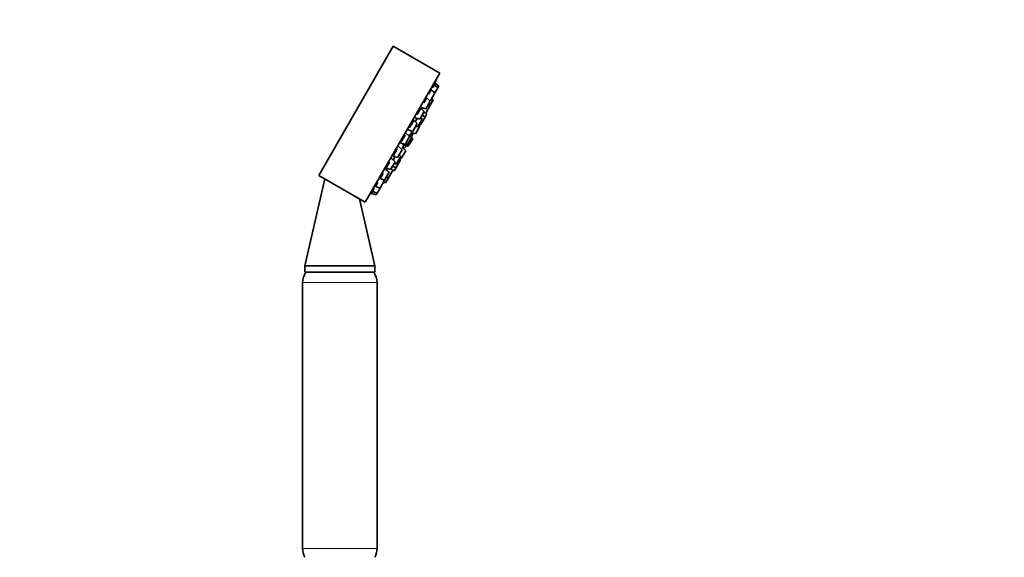
# Model space of a CAD drawing. Units: millimetres. Extents: x 0 to 1478, y 0 to 1758.
# Drawn here: x 1148 to 1478, y 1196 to 1376 of the extents above; entities that cross this region are included whole.
import ezdxf
from ezdxf import colors
from ezdxf.entities.mleader import LeaderData, LeaderLine
from ezdxf.math import Vec2, Vec3

# ---------------------------------------------------------------- set-up
doc = ezdxf.new("R2010")
doc.units = ezdxf.units.MM
doc.layers.add('DV4_Défaut', color=7, linetype='Continuous')
doc.layers.add('Défaut', color=7, linetype='Continuous')

# ---------------------------------------------------------------- blocks, each defined once
blk = doc.blocks.new('_DOT')
at = {"color": 0}
blk.add_line((0, 0), (-1, 0), dxfattribs=at)
at = {"color": 0, "const_width": 0.333}
blk.add_lwpolyline([(-0.1665, 0, 1), (0.1665, 0, 1)], format="xyb", close=True, dxfattribs=at)
blk = doc.blocks.new('SE3')
at = {"layer": 'DV4_Défaut', "color": 7, "linetype": 'Continuous', "lineweight": 35}
for p, q in [((1272.97, 1366.9), (1247.97, 1323.6)), ((1272.97, 1366.9), (1288.56, 1357.9)), ((1288.56, 1357.9), (1263.56, 1314.6)), ((1287.03, 1354.57), (1286.7, 1353.99)), ((1288.2, 1353.49), (1287.03, 1354.57)), ((1284.93, 1350.94), (1285.72, 1352.31)), ((1285.3, 1351.57), (1285.24, 1351.61)), ((1285.4, 1348.63), (1286.9, 1351.23)), ((1286.9, 1351.23), (1285.72, 1352.31)), ((1286.1, 1352.96), (1286.7, 1353.99)), ((1287.87, 1352.91), (1286.7, 1353.99)), ((1286.9, 1351.23), (1287.87, 1352.91)), ((1288.2, 1353.49), (1287.87, 1352.91)), ((1283.18, 1347.9), (1284.17, 1349.62)), ((1283.75, 1348.89), (1283.68, 1348.93)), ((1283.85, 1345.94), (1285.35, 1348.54)), ((1285.35, 1348.54), (1284.17, 1349.62)), ((1285.18, 1348.69), (1285.4, 1348.63)), ((1286.3, 1348.78), (1285.33, 1347.1)), ((1286.3, 1348.78), (1285.77, 1349.27)), ((1280.96, 1344.05), (1282.15, 1346.13)), ((1281.73, 1345.39), (1281.66, 1345.43)), ((1281.83, 1342.45), (1283.33, 1345.04)), ((1283.33, 1345.04), (1282.15, 1346.13)), ((1282.32, 1346.42), (1283.85, 1345.94)), ((1283.14, 1344.72), (1283.83, 1344.5)), ((1283.83, 1344.5), (1285.33, 1347.1)), ((1284.24, 1344.22), (1283.87, 1344.57)), ((1285.33, 1347.1), (1284.8, 1347.59)), ((1278.43, 1339.68), (1279.8, 1342.05)), ((1279.38, 1341.32), (1279.33, 1341.34)), ((1280.98, 1340.97), (1279.8, 1342.05)), ((1280.3, 1342.92), (1281.83, 1342.45)), ((1280.33, 1341.56), (1280.99, 1342.71)), ((1281.18, 1339.91), (1282.68, 1342.51)), ((1282.11, 1340.52), (1283.61, 1343.12)), ((1282.68, 1342.51), (1282.15, 1343)), ((1283.61, 1343.12), (1282.7, 1343.96)), ((1284.24, 1344.22), (1283.61, 1343.12)), ((1277.95, 1338.85), (1279.48, 1338.37)), ((1279.03, 1337.93), (1278.47, 1336.94)), ((1278.84, 1337.99), (1280.37, 1337.51)), ((1279.09, 1338.41), (1279.13, 1338.48)), ((1279.48, 1338.37), (1280.98, 1340.97)), ((1280.37, 1337.51), (1281.87, 1340.11)), ((1280.49, 1340.13), (1281.18, 1339.91)), ((1281.87, 1340.11), (1281.49, 1340.46)), ((1281.62, 1340.68), (1282.11, 1340.52)), ((1275.43, 1334.48), (1276.95, 1334)), ((1275.75, 1335.03), (1276.94, 1337.09)), ((1276.95, 1334), (1278.45, 1336.6)), ((1278.45, 1336.6), (1277.28, 1337.68)), ((1277.56, 1333.65), (1279.06, 1336.25)), ((1279.06, 1336.25), (1277.89, 1337.33)), ((1277.99, 1333.4), (1279.49, 1336)), ((1278.26, 1336.98), (1278.32, 1337.08)), ((1279.49, 1336), (1278.32, 1337.08)), ((1272.9, 1330.1), (1274.28, 1332.48)), ((1274.43, 1329.63), (1275.93, 1332.23)), ((1275.93, 1332.23), (1274.75, 1333.31)), ((1275.62, 1329.29), (1277.12, 1331.88)), ((1275.66, 1332.47), (1275.71, 1332.57)), ((1277.12, 1331.88), (1275.94, 1332.97)), ((1276.04, 1334.12), (1277.56, 1333.65)), ((1276.66, 1333.82), (1276.09, 1332.83)), ((1276.47, 1333.87), (1276.53, 1333.97)), ((1276.47, 1333.87), (1277.99, 1333.4)), ((1270.55, 1326.03), (1271.74, 1328.08)), ((1272.08, 1325.56), (1273.58, 1328.15)), ((1273.58, 1328.15), (1272.4, 1329.24)), ((1272.9, 1330.1), (1274.43, 1329.63)), ((1272.93, 1328.75), (1273.59, 1329.89)), ((1273.28, 1330.87), (1273.33, 1330.84)), ((1273.88, 1326.27), (1275.38, 1328.87)), ((1273.94, 1327.38), (1275.44, 1329.98)), ((1275.44, 1329.98), (1274.91, 1330.47)), ((1275.38, 1328.87), (1275, 1329.22)), ((1275.13, 1329.44), (1275.62, 1329.29)), ((1270.06, 1322.06), (1271.56, 1324.66)), ((1271.56, 1324.66), (1270.38, 1325.74)), ((1270.55, 1326.03), (1272.08, 1325.56)), ((1270.91, 1326.81), (1270.98, 1326.77)), ((1271.3, 1322.8), (1272.8, 1325.39)), ((1272.8, 1325.39), (1272.27, 1325.88)), ((1272.7, 1326.64), (1273.88, 1326.27)), ((1272.76, 1325.32), (1273.24, 1325.17)), ((1273.88, 1326.27), (1273.24, 1325.17)), ((1273.26, 1327.6), (1273.94, 1327.38)), ((1250, 1322.43), (1243.27, 1293.29)), ((1247.97, 1323.6), (1263.56, 1314.6)), ((1266.98, 1319.85), (1267.77, 1321.21)), ((1268.51, 1319.37), (1270.01, 1321.97)), ((1268.53, 1322.53), (1269.52, 1324.25)), ((1268.53, 1322.53), (1270.06, 1322.06)), ((1268.89, 1323.31), (1268.96, 1323.27)), ((1269.64, 1321.33), (1270.33, 1321.12)), ((1270.01, 1321.97), (1269.84, 1322.12)), ((1271.3, 1322.8), (1270.33, 1321.12)), ((1270.61, 1323.01), (1271.3, 1322.8)), ((1266.01, 1318.16), (1265.68, 1317.59)), ((1266.01, 1318.16), (1266.6, 1319.19)), ((1266.01, 1318.16), (1267.53, 1317.69)), ((1266.98, 1319.85), (1268.51, 1319.37)), ((1267.35, 1320.62), (1267.41, 1320.59)), ((1267.53, 1317.69), (1268.51, 1319.37)), ((1266.77, 1293.29), (1261.59, 1315.73)), ((1265.68, 1317.59), (1267.2, 1317.11)), ((1267.53, 1317.69), (1267.2, 1317.11)), ((1243.27, 1293.29), (1266.77, 1293.29)), ((1243.27, 1293.29), (1243.27, 1291.11)), ((1266.77, 1291.11), (1266.77, 1293.29)), ((1243.27, 1291.11), (1266.77, 1291.11)), ((1242.52, 1287.66), (1242.52, 1198.57)), ((1267.52, 1198.57), (1267.52, 1287.66))]:
    blk.add_line(p, q, dxfattribs=at)
at = {"layer": 'DV4_Défaut', "color": 7, "linetype": 'Continuous', "lineweight": 18}
for p, q in [((1267.52, 1287.66), (1242.52, 1287.66)), ((1267.52, 1198.57), (1242.52, 1198.57))]:
    blk.add_line(p, q, dxfattribs=at)
at = {"layer": 'DV4_Défaut', "color": 7, "linetype": 'Continuous', "lineweight": 35}
for centre, radius, start, end in [((1177.87, 1395.65), 116.5, 339.2299, 339.9868), ((1268.48, 1340.62), 11.33, 338.3461, 345.5593), ((1268.48, 1340.62), 11.33, 314.4407, 321.6539), ((1175.52, 1391.58), 116.5, 320.0132, 320.7701), ((1248.52, 1287.66), 6, 144.8495, 180), ((1261.52, 1287.66), 6, 0, 35.1505), ((1248.52, 1198.57), 6, 180, 209.9509), ((1261.52, 1198.57), 6, 330.0491, 0)]:
    blk.add_arc(centre, radius, start, end, dxfattribs=at)
for points, knots in [([(1286.8, 1354.35), (1286.8, 1354.35), (1286.8, 1354.35), (1286.8, 1354.34), (1286.8, 1354.33), (1286.78, 1354.28), (1286.75, 1354.22), (1286.73, 1354.15), (1286.69, 1354.05), (1286.65, 1353.94), (1286.63, 1353.91), (1286.62, 1353.87), (1286.6, 1353.83)], [0, 0, 0, 0, 0.113811, 0.113811, 0.113811, 0.4966, 0.4966, 0.4966, 0.880102, 0.880102, 0.880102, 1, 1, 1, 1]), ([(1285.52, 1351.96), (1285.53, 1352.02), (1285.54, 1352.05), (1285.53, 1352.07), (1285.52, 1352.08), (1285.5, 1352.07), (1285.47, 1352.03), (1285.44, 1351.99), (1285.4, 1351.92), (1285.35, 1351.84), (1285.31, 1351.75), (1285.25, 1351.64), (1285.19, 1351.51), (1285.13, 1351.38), (1285.06, 1351.24), (1285, 1351.09), (1284.97, 1351.04), (1284.95, 1350.99), (1284.93, 1350.94)], [0, 0, 0, 0, 0.172084, 0.172084, 0.172084, 0.36606, 0.36606, 0.36606, 0.558023, 0.558023, 0.558023, 0.748935, 0.748935, 0.748935, 0.940202, 0.940202, 0.940202, 1, 1, 1, 1]), ([(1286.48, 1353.77), (1286.48, 1353.77), (1286.48, 1353.77), (1286.48, 1353.77), (1286.47, 1353.77), (1286.45, 1353.74), (1286.42, 1353.69), (1286.4, 1353.63), (1286.36, 1353.55), (1286.31, 1353.45), (1286.27, 1353.35), (1286.21, 1353.23), (1286.15, 1353.09), (1286.14, 1353.05), (1286.12, 1353.01), (1286.1, 1352.96)], [0, 0, 0, 0, 0.022016, 0.022016, 0.022016, 0.318158, 0.318158, 0.318158, 0.61268, 0.61268, 0.61268, 0.907749, 0.907749, 0.907749, 1, 1, 1, 1]), ([(1284.01, 1349.37), (1284, 1349.38), (1283.98, 1349.37), (1283.96, 1349.36), (1283.93, 1349.33), (1283.89, 1349.28), (1283.84, 1349.2), (1283.79, 1349.13), (1283.73, 1349.03), (1283.67, 1348.91), (1283.6, 1348.8), (1283.53, 1348.66), (1283.46, 1348.51), (1283.39, 1348.37), (1283.32, 1348.21), (1283.25, 1348.06), (1283.22, 1348.01), (1283.2, 1347.96), (1283.18, 1347.91)], [0, 0, 0, 0, 0.127877, 0.127877, 0.127877, 0.33221, 0.33221, 0.33221, 0.534423, 0.534423, 0.534423, 0.735529, 0.735529, 0.735529, 0.937009, 0.937009, 0.937009, 1, 1, 1, 1]), ([(1281.99, 1345.84), (1281.96, 1345.83), (1281.92, 1345.8), (1281.88, 1345.74), (1281.83, 1345.68), (1281.76, 1345.59), (1281.69, 1345.49), (1281.63, 1345.38), (1281.55, 1345.25), (1281.48, 1345.12), (1281.4, 1344.98), (1281.32, 1344.83), (1281.24, 1344.68), (1281.17, 1344.52), (1281.09, 1344.36), (1281.03, 1344.21), (1281, 1344.16), (1280.98, 1344.11), (1280.96, 1344.07)], [0, 0, 0, 0, 0.172084, 0.172084, 0.172084, 0.36606, 0.36606, 0.36606, 0.558023, 0.558023, 0.558023, 0.748935, 0.748935, 0.748935, 0.940202, 0.940202, 0.940202, 1, 1, 1, 1]), ([(1279.58, 1341.67), (1279.53, 1341.62), (1279.47, 1341.55), (1279.41, 1341.47), (1279.34, 1341.38), (1279.26, 1341.26), (1279.18, 1341.13), (1279.1, 1341), (1279.01, 1340.86), (1278.93, 1340.71), (1278.85, 1340.56), (1278.77, 1340.4), (1278.69, 1340.25), (1278.62, 1340.1), (1278.55, 1339.95), (1278.49, 1339.81), (1278.46, 1339.76), (1278.44, 1339.7), (1278.42, 1339.65)], [0, 0, 0, 0, 0.169472, 0.169472, 0.169472, 0.360504, 0.360504, 0.360504, 0.549554, 0.549554, 0.549554, 0.737569, 0.737569, 0.737569, 0.925934, 0.925934, 0.925934, 1, 1, 1, 1]), ([(1280.91, 1342.74), (1280.88, 1342.69), (1280.85, 1342.63), (1280.82, 1342.57), (1280.74, 1342.43), (1280.66, 1342.28), (1280.58, 1342.13), (1280.5, 1341.98), (1280.42, 1341.82), (1280.35, 1341.67), (1280.34, 1341.64), (1280.32, 1341.61), (1280.31, 1341.58)], [0, 0, 0, 0, 0.160927, 0.160927, 0.160927, 0.542456, 0.542456, 0.542456, 0.924443, 0.924443, 0.924443, 1, 1, 1, 1]), ([(1276.95, 1337.11), (1276.88, 1337.03), (1276.81, 1336.94), (1276.73, 1336.83), (1276.65, 1336.71), (1276.56, 1336.58), (1276.47, 1336.43), (1276.38, 1336.29), (1276.29, 1336.14), (1276.2, 1335.99), (1276.12, 1335.84), (1276.04, 1335.69), (1275.97, 1335.55), (1275.91, 1335.41), (1275.85, 1335.27), (1275.8, 1335.16), (1275.78, 1335.12), (1275.77, 1335.09), (1275.76, 1335.05)], [0, 0, 0, 0, 0.172084, 0.172084, 0.172084, 0.36606, 0.36606, 0.36606, 0.558023, 0.558023, 0.558023, 0.748935, 0.748935, 0.748935, 0.940202, 0.940202, 0.940202, 1, 1, 1, 1]), ([(1274.27, 1332.48), (1274.2, 1332.38), (1274.11, 1332.26), (1274.03, 1332.14), (1273.93, 1332.01), (1273.83, 1331.86), (1273.74, 1331.71), (1273.65, 1331.57), (1273.56, 1331.42), (1273.48, 1331.28), (1273.41, 1331.13), (1273.34, 1331), (1273.28, 1330.88), (1273.22, 1330.76), (1273.18, 1330.65), (1273.15, 1330.57), (1273.14, 1330.54), (1273.13, 1330.52), (1273.13, 1330.49)], [0, 0, 0, 0, 0.172084, 0.172084, 0.172084, 0.36606, 0.36606, 0.36606, 0.558023, 0.558023, 0.558023, 0.748935, 0.748935, 0.748935, 0.940202, 0.940202, 0.940202, 1, 1, 1, 1]), ([(1275.7, 1332.55), (1275.7, 1332.54), (1275.69, 1332.54), (1275.69, 1332.53), (1275.68, 1332.52), (1275.67, 1332.5), (1275.66, 1332.49)], [0, 0, 0, 0, 0.304779, 0.304779, 0.304779, 1, 1, 1, 1]), ([(1271.74, 1328.1), (1271.66, 1327.98), (1271.56, 1327.85), (1271.48, 1327.73), (1271.38, 1327.58), (1271.28, 1327.43), (1271.19, 1327.29), (1271.1, 1327.15), (1271.02, 1327.02), (1270.95, 1326.89), (1270.89, 1326.77), (1270.83, 1326.66), (1270.79, 1326.57), (1270.75, 1326.48), (1270.73, 1326.4), (1270.72, 1326.35), (1270.71, 1326.34), (1270.71, 1326.33), (1270.71, 1326.31)], [0, 0, 0, 0, 0.172084, 0.172084, 0.172084, 0.3660597, 0.3660597, 0.3660597, 0.5580225, 0.5580225, 0.5580225, 0.7489347, 0.7489347, 0.7489347, 0.9402022, 0.9402022, 0.9402022, 1, 1, 1, 1]), ([(1273.57, 1329.9), (1273.48, 1329.78), (1273.39, 1329.65), (1273.31, 1329.52), (1273.21, 1329.37), (1273.12, 1329.22), (1273.03, 1329.08), (1272.97, 1328.98), (1272.91, 1328.89), (1272.86, 1328.8)], [0, 0, 0, 0, 0.347613, 0.347613, 0.347613, 0.733366, 0.733366, 0.733366, 1, 1, 1, 1]), ([(1267.78, 1321.22), (1267.68, 1321.1), (1267.6, 1320.98), (1267.52, 1320.87), (1267.43, 1320.74), (1267.35, 1320.62), (1267.28, 1320.52), (1267.22, 1320.42), (1267.16, 1320.33), (1267.13, 1320.27), (1267.1, 1320.21), (1267.08, 1320.17), (1267.08, 1320.15), (1267.08, 1320.13), (1267.1, 1320.13), (1267.14, 1320.16), (1267.15, 1320.17), (1267.16, 1320.18), (1267.18, 1320.19)], [0, 0, 0, 0, 0.172084, 0.172084, 0.172084, 0.36606, 0.36606, 0.36606, 0.558023, 0.558023, 0.558023, 0.748935, 0.748935, 0.748935, 0.940202, 0.940202, 0.940202, 1, 1, 1, 1]), ([(1269.53, 1324.26), (1269.43, 1324.13), (1269.34, 1324), (1269.26, 1323.88), (1269.16, 1323.74), (1269.07, 1323.6), (1268.99, 1323.48), (1268.91, 1323.35), (1268.84, 1323.24), (1268.79, 1323.14), (1268.73, 1323.04), (1268.7, 1322.97), (1268.68, 1322.91), (1268.66, 1322.85), (1268.65, 1322.82), (1268.67, 1322.8), (1268.67, 1322.8), (1268.67, 1322.8), (1268.67, 1322.8)], [0, 0, 0, 0, 0.180886, 0.180886, 0.180886, 0.384784, 0.384784, 0.384784, 0.586566, 0.586566, 0.586566, 0.787243, 0.787243, 0.787243, 0.988294, 0.988294, 0.988294, 1, 1, 1, 1]), ([(1266.11, 1318.33), (1266.03, 1318.24), (1265.96, 1318.15), (1265.91, 1318.09), (1265.85, 1318.01), (1265.81, 1317.96), (1265.78, 1317.92), (1265.76, 1317.9), (1265.76, 1317.89), (1265.76, 1317.89)], [0, 0, 0, 0, 0.34331, 0.34331, 0.34331, 0.730294, 0.730294, 0.730294, 1, 1, 1, 1]), ([(1266.61, 1319.2), (1266.52, 1319.09), (1266.44, 1318.98), (1266.38, 1318.89), (1266.3, 1318.79), (1266.23, 1318.69), (1266.19, 1318.63), (1266.14, 1318.56), (1266.11, 1318.51), (1266.1, 1318.48), (1266.09, 1318.47), (1266.09, 1318.46), (1266.09, 1318.46)], [0, 0, 0, 0, 0.264269, 0.264269, 0.264269, 0.562157, 0.562157, 0.562157, 0.856954, 0.856954, 0.856954, 1, 1, 1, 1]), ([(1266.12, 1318.47), (1266.14, 1318.49), (1266.18, 1318.54), (1266.24, 1318.6), (1266.26, 1318.62), (1266.28, 1318.64), (1266.3, 1318.67)], [0, 0, 0, 0, 0.761824, 0.761824, 0.761824, 1, 1, 1, 1])]:
    blk.add_open_spline(points, degree=3, knots=knots, dxfattribs=at)
for points in [[(1286.4, 1353.49), (1286.43, 1353.57), (1286.45, 1353.64), (1286.47, 1353.69)], [(1279.11, 1338.47), (1279.1, 1338.45), (1279.09, 1338.43), (1279.09, 1338.41)]]:
    blk.add_open_spline(points, degree=3, dxfattribs=at)

msp = doc.modelspace()

# ---------------------------------------------------------------- block references
at = {"layer": 'Défaut'}
msp.add_blockref('SE3', (0, 0), dxfattribs=at)

# ---------------------------------------------------------------- leaders
at = {"layer": 'Défaut', "color": 7, "linetype": 'Continuous', "lineweight": 18}
ml = msp.add_multileader_mtext('Standard', dxfattribs=at)
ml.set_content('{\\pxsm0.9;\\fSolid Edge ISO|b1||i0||c0|p34;\\W1.;24/06/2021\\P}', color=256)
ml.set_leader_properties()
ml.set_arrow_properties(name='DOT')
ml.build(insert=Vec2(0, 0))
ml.multileader.update_dxf_attribs({"leader_type": 0, "dogleg_length": 0, "arrow_head_size": 12})
ctx = ml.context
ctx.base_point, ctx.char_height, ctx.arrow_head_size, ctx.landing_gap_size = Vec3(1390.41, 1750.71), 12, 12, 4.2
notes = []
notes.append((ctx, [(0, (0, 0, 0), (0, 0), (1, 0), 1, [])]))
ctx.mtext.insert = Vec3(1392.41, 1756.83)
for ctx, leaders in notes:
    for number, flags, end, landing, length, lines in leaders:
        leader = LeaderData()
        leader.index, (leader.has_last_leader_line, leader.has_dogleg_vector, leader.attachment_direction) = number, flags
        leader.last_leader_point, leader.dogleg_vector, leader.dogleg_length = Vec3(end), Vec3(landing), length
        for number, points, colour, breaks in lines:
            line = LeaderLine()
            line.index, line.vertices, line.color, line.breaks = number, Vec3.list(points), colors.encode_raw_color(colour), breaks
            leader.lines.append(line)
        ctx.leaders.append(leader)

doc.saveas('drawing.dxf')
